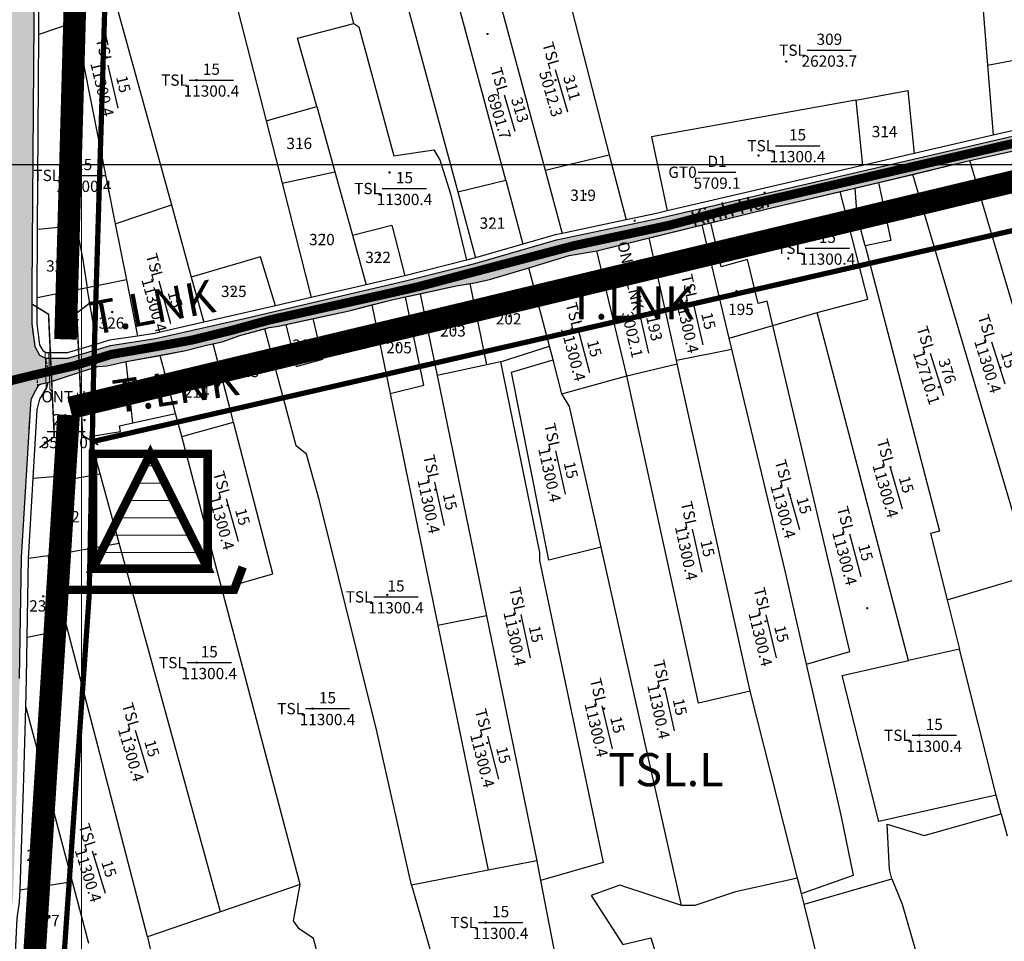
# Model space of a CAD drawing. Extents: x 572441 to 594076, y 975478 to 988314.
# Drawn here: x 579076 to 579730, y 982876 to 983488 of the extents above; entities that cross this region are included whole.
import ezdxf
from ezdxf.enums import TextEntityAlignment as Align

# ---------------------------------------------------------------- set-up
doc = ezdxf.new("R2010")
doc.units = 0
doc.header["$MEASUREMENT"] = 0
doc.linetypes.add('$TUONG$NHA$', pattern=[2.3, 1.5, -0.8])
doc.linetypes.add('DASHDOT', pattern=[1, 0.5, -0.25, 0, -0.25])
doc.layers.get('0').update_dxf_attribs({"linetype": 'CONTINUOUS'})
for name, color, linetype in [('11', 7, 'CONTINUOUS'), ('13', 7, 'CONTINUOUS'), ('39', 1, 'CONTINUOUS'), ('45', 7, 'CONTINUOUS'), ('day thua', 7, 'CONTINUOUS')]:
    doc.layers.add(name, color=color, linetype=linetype)
for name, color, linetype, lineweight in [('HINH 1', 9, 'CONTINUOUS', 30), ('Level 20', 7, 'CONTINUOUS', 0), ('Level 21', 7, 'CONTINUOUS', 0), ('Level 62', 7, 'CONTINUOUS', 0), ('LO XOM AP HIEN TRANG 1.5M', 7, 'CONTINUOUS', 9), ('Mặt nước', 4, 'CONTINUOUS', 9), ('RANHAP', 84, 'CONTINUOUS', 15), ('Trạm biến áp trên cột', 1, 'CONTINUOUS', 9), ('Điện thế', 1, 'CONTINUOUS', 9), ('ĐẤT NUÔI TRÔNG TS NƯỚC LỢ-MẶN', 131, 'CONTINUOUS', 0), ('ĐẤT TRỒNG CÂY LÂU NĂM KHÁC', 31, 'CONTINUOUS', 0)]:
    doc.layers.add(name, color=color, linetype=linetype, lineweight=lineweight)
doc.styles.add('HEL-CONDENSE', font='TIMES.TTF')
doc.styles.get("Standard").update_dxf_attribs({"font": 'TIMES.TTF'})
doc.styles.add('Style-STANDARD', font='STANDARD.shx')
doc.styles.add('tenduonggt', font='txt')
doc.styles.add('TXT', font='TXT', dxfattribs={"height": 0.2})
doc.linetypes.add('dien htrang noi', pattern='A,0.5,0.5,-0.2,["22kv",Standard,S=0.1,R=0,X=-0.15,Y=-0.05],-0.25', length=1.45)

# ---------------------------------------------------------------- blocks, each defined once
blk = doc.blocks.new('*U13')
at = {"layer": 'Level 20', "color": 7, "linetype": 'Continuous', "lineweight": 13}
for p, q in [((-1.6, 11.69), (-0.64, 13.85)), ((-4.05, 11.25), (-5.97, 12.26)), ((-4.05, 11.25), (2.23, -12.38)), ((-1.6, 11.69), (4.58, -11.55)), ((2.23, -12.38), (1.41, -13.84)), ((4.58, -11.55), (5.98, -12.67))]:
    blk.add_line(p, q, dxfattribs=at)
blk = doc.blocks.new('cau bt')
at = {"color": 7, "const_width": 1}
for points in [[(574654.89, 977632.68), (574661.67, 977622.54), (574743.17, 977622.54), (574750.09, 977632.68)], [(574654.89, 977593.61), (574661.67, 977603.75), (574743.17, 977603.75), (574750.09, 977593.61)]]:
    blk.add_lwpolyline(points, dxfattribs=at)
blk = doc.blocks.new('N_THUA')
at = {"layer": '13', "color": 7, "linetype": 'Continuous'}
blk.add_line((-14.7, 0), (14.7, 0), dxfattribs=at)
at = {"layer": '13', "color": 7, "linetype": 'Continuous', "style": 'TXT'}
blk.add_text('15', height=7.5, dxfattribs=at).set_placement((0, 3.5), align=Align.CENTER)
blk.add_text('TSL', height=7.5, dxfattribs=at).set_placement((-15.6, 0), align=Align.MIDDLE_RIGHT)
blk.add_text('11300.4', height=7.5, dxfattribs=at).set_placement((0, -3.5), align=Align.TOP_CENTER)
blk = doc.blocks.new('CENTRD')
at = {"layer": '11', "color": 3, "linetype": 'Continuous'}
for p, q in [((-6, 0), (-13, 0)), ((0, 6), (-6, 0)), ((-6, 0), (0, -6)), ((0, 12), (0, 6)), ((6, 0), (0, 6)), ((0, -6), (6, 0)), ((13, 0), (6, 0)), ((0, -6), (0, -12))]:
    blk.add_line(p, q, dxfattribs=at)
blk.add_circle((0, 0), 1.5, dxfattribs=at)
blk = doc.blocks.new('GIAITHUA')
at = {"color": 2, "linetype": 'Continuous'}
for p, q in [((622000.35, 986052.05), (622062.8, 985821.04)), ((621890.31, 986045.23), (621935.56, 985868.16)), ((621993.87, 985932.92), (621966.82, 986038.97)), ((621815.05, 986020.99), (621872.58, 985812.3)), ((622409.24, 985976.41), (622414.84, 985905.22)), ((622091.5, 985944.63), (622120.86, 985835.5)), ((621808.76, 985933.66), (621784.57, 985925.57)), ((621808.76, 985933.66), (621835.29, 985799.83)), ((622414.84, 985905.22), (622418.51, 985858.64)), ((622327.33, 985881.85), (622331.76, 985838.54)), ((621935.56, 985868.16), (621969.27, 985877.74)), ((621969.27, 985877.74), (621981.25, 985834.24)), ((621935.56, 985868.16), (621946.12, 985826.87)), ((622120.86, 985835.5), (622163.46, 985845.59)), ((622163.46, 985845.59), (622174.78, 985802.45)), ((621946.12, 985826.87), (621981.25, 985834.24)), ((621981.25, 985834.24), (621992.81, 985792.25)), ((622120.86, 985835.5), (622132.18, 985793.42)), ((621946.12, 985826.87), (621965.55, 985750.83)), ((622062.8, 985821.04), (622094.7, 985828.82)), ((622094.7, 985828.82), (622106.14, 985786.3)), ((622443.85, 985566.61), (622365.1, 985832.62)), ((622062.8, 985821.04), (622074.63, 985777.27)), ((621835.29, 985799.83), (621872.58, 985812.3)), ((621872.58, 985812.3), (621885.81, 985764.32)), ((621835.29, 985799.83), (621842.69, 985762.46)), ((622243.2, 985723.7), (622225.13, 985799.1)), ((621992.81, 985792.25), (622001.89, 985759.28)), ((622208.04, 985709.23), (622189.97, 985790.47)), ((622175.21, 985698.79), (622155.2, 985781.93)), ((622123.79, 985718.39), (622110.13, 985770.56)), ((621842.69, 985762.46), (621816.71, 985757.25)), ((621842.69, 985762.46), (621850.07, 985725.24)), ((621885.81, 985764.32), (621894.06, 985734.38)), ((621816.71, 985757.25), (621783.34, 985750.56)), ((621823.06, 985719.91), (621816.71, 985757.25)), ((622082.13, 985706.13), (622071.08, 985760.03)), ((622037.89, 985753.36), (622049.07, 985698.96)), ((622005.77, 985745.89), (622017.82, 985687.12)), ((622272.11, 985732.24), (622301.57, 985740.95)), ((622362.33, 985509.62), (622301.57, 985740.95)), ((621946.55, 985685.52), (621934.59, 985729.99)), ((622243.2, 985723.7), (622272.11, 985732.24)), ((622244.92, 985716.53), (622243.2, 985723.7)), ((621911.56, 985676.73), (621900.3, 985720.11)), ((622091.16, 985708.11), (622123.79, 985718.39)), ((622126.15, 985709.38), (622123.79, 985718.39)), ((622208.04, 985709.23), (622244.92, 985716.53)), ((621875.4, 985673.78), (621865.21, 985712.37)), ((622132.06, 985686.8), (622126.15, 985709.38)), ((622208.59, 985706.76), (622208.04, 985709.23)), ((621846.91, 985667.56), (621842.54, 985708.2)), ((622082.13, 985706.13), (622049.07, 985698.96)), ((622091.16, 985708.11), (622082.13, 985706.13)), ((622175.21, 985698.79), (622208.59, 985706.76)), ((622256.98, 985489.31), (622208.59, 985706.76)), ((622049.07, 985698.96), (622081.9, 985539.25)), ((622132.06, 985686.8), (622175.21, 985698.79)), ((621946.55, 985685.52), (621911.56, 985676.73)), ((622017.82, 985687.12), (622049.51, 985532.95)), ((621913.85, 985667.92), (621911.56, 985676.73)), ((621846.91, 985667.56), (621875.4, 985673.78)), ((621879.44, 985658.51), (621875.4, 985673.78)), ((621879.44, 985658.51), (621913.85, 985667.92)), ((621906.1, 985557.53), (621879.44, 985658.51)), ((621837.9, 985587.57), (621825.22, 985633.77)), ((621790.82, 985579.28), (621837.9, 985587.57)), ((621905.13, 985342.68), (621837.9, 985587.57)), ((622211.57, 985346.85), (622158.11, 985584.91)), ((621790.82, 985579.28), (621777.58, 985577.4)), ((621803.51, 985530.51), (621790.82, 985579.28)), ((622388.05, 985549.85), (622443.85, 985566.61)), ((621958.05, 985360.81), (621906.1, 985557.53)), ((622388.05, 985549.85), (622396.23, 985517.28)), ((622081.9, 985539.25), (622049.51, 985532.95)), ((622081.9, 985539.25), (622115.32, 985376.64)), ((622049.51, 985532.95), (622082.93, 985370.34)), ((621776.74, 985525.21), (621803.51, 985530.51)), ((621856.72, 985326.1), (621803.51, 985530.51)), ((622396.23, 985517.28), (622362.33, 985509.62)), ((622420.59, 985420.26), (622396.23, 985517.28)), ((622288.61, 985365.05), (622256.98, 985489.31)), ((621775.81, 985478.59), (621806.63, 985362.93)), ((622423.73, 985407.75), (622420.59, 985420.26)), ((622423.73, 985407.75), (622427.73, 985393.26)), ((622115.32, 985376.64), (622082.93, 985370.34)), ((622115.32, 985376.64), (622117.87, 985363.49)), ((622082.93, 985370.34), (622032.2, 985360.47)), ((621772.17, 985357.22), (621806.63, 985362.93)), ((621806.63, 985362.93), (621817.55, 985321.96)), ((622117.87, 985363.49), (622128.03, 985311.06)), ((622291.15, 985354.77), (622288.61, 985365.05)), ((622292.89, 985347.73), (622351.11, 985364.64)), ((621958.05, 985360.81), (621905.13, 985342.68)), ((622032.2, 985360.47), (622051.17, 985294.57)), ((622292.89, 985347.73), (622291.15, 985354.77)), ((621905.13, 985342.68), (621856.72, 985326.1)), ((622333.62, 985182.67), (622292.89, 985347.73)), ((621856.72, 985326.1), (621875.63, 985240.37))]:
    blk.add_line(p, q, dxfattribs=at)
at = {"color": 7, "linetype": 'Continuous'}
for p, q in [((621783.63, 985796.29), (621784.57, 985925.57)), ((622294.99, 985915.13), (622324.39, 985915.13)), ((622127.63, 985902.33), (622135.75, 985874.08)), ((622093.55, 985885.47), (622100.85, 985861.35)), ((622418.51, 985858.64), (622366.07, 985846.49)), ((622366.07, 985846.49), (622331.76, 985838.54)), ((622331.76, 985838.54), (622202.03, 985808.37)), ((622222.46, 985834.04), (622247.66, 985834.04)), ((622174.78, 985802.45), (622132.18, 985793.42)), ((621783.34, 985750.56), (621783.63, 985796.29)), ((622106.14, 985786.3), (622074.63, 985777.27)), ((622068.54, 985775.67), (622027.7, 985765.28)), ((622074.63, 985777.27), (622068.54, 985775.67)), ((622027.7, 985765.28), (622001.89, 985759.28)), ((622001.89, 985759.28), (621965.55, 985750.83)), ((621965.55, 985750.83), (621941.7, 985745.29)), ((621941.7, 985745.29), (621894.06, 985734.38)), ((622183.96, 985738.29), (622189.64, 985713.74)), ((622376.69, 985713.8), (622385.56, 985685.77)), ((621790.14, 985661.7), (621815.34, 985661.7)), ((621777.58, 985577.4), (621780.77, 985630.88)), ((621776.74, 985525.21), (621777.58, 985577.4))]:
    blk.add_line(p, q, dxfattribs=at)
at = {"color": 5, "linetype": 'Continuous'}
for p, q in [((622402.98, 985841.82), (622438.21, 985849.69)), ((622365.1, 985832.62), (622402.98, 985841.82)), ((622326.84, 985823.57), (622342.37, 985827.24)), ((622342.37, 985827.24), (622365.1, 985832.62)), ((622316.79, 985821.19), (622326.84, 985823.57)), ((622225.13, 985799.1), (622230.95, 985800.53)), ((622189.97, 985790.47), (622225.13, 985799.1)), ((622155.2, 985781.93), (622189.97, 985790.47)), ((622028.11, 985751.25), (622037.89, 985753.36)), ((621948.56, 985732.91), (621966.7, 985736.84)), ((621842.54, 985708.2), (621865.21, 985712.37)), ((621778.22, 985663.35), (621779, 985676.38))]:
    blk.add_line(p, q, dxfattribs=at)
at = {"color": 252, "linetype": '$TUONG$NHA$'}
for p, q in [((621788.89, 985710.55), (621790.59, 985701.45)), ((621783.9, 985691.79), (621783.26, 985699.78))]:
    blk.add_line(p, q, dxfattribs=at)
at = {"color": 5, "linetype": 'Continuous'}
for points in [[(621819.92, 986384.19), (621811.37, 986381.33), (621805.81, 986378.98), (621802.91, 986376.52), (621800.98, 986373.61), (621794.08, 986339.68), (621788.26, 986307.25), (621786.96, 986287.8), (621784.38, 986260.56), (621784.38, 986233.96), (621783.08, 986203.48), (621781.13, 986100.36), (621779.19, 986061.45), (621781.78, 986010.86), (621780.48, 985968.7), (621781.13, 985934.32), (621779.84, 985755.95), (621779.84, 985733.25), (621781.78, 985718.34), (621785.01, 985712.5), (621788.89, 985710.55), (621795.06, 985710.55)], [(621802.91, 986376.52), (621800.98, 986373.61), (621794.08, 986339.68), (621788.26, 986307.25), (621786.96, 986287.8), (621784.38, 986260.56), (621784.38, 986233.96), (621783.08, 986203.48), (621781.13, 986100.36), (621779.19, 986061.45), (621781.78, 986010.86), (621780.48, 985968.7), (621781.13, 985934.32), (621779.84, 985755.95), (621779.84, 985733.25), (621781.78, 985718.34), (621785.01, 985712.5), (621788.89, 985710.55)], [(621780.11, 985731.21), (621781.78, 985718.34), (621785.01, 985712.5), (621788.89, 985710.55), (621803.76, 985710.55), (621832.22, 985718.98), (621861.96, 985723.52), (621922.1, 985737.14), (622028.16, 985761.79), (622074.07, 985773.47), (622128.38, 985789.03), (622195.64, 985803.29), (622458.99, 985864.43)], [(621788.89, 985710.55), (621803.76, 985710.55), (621832.22, 985718.98), (621861.96, 985723.52), (621922.1, 985737.14), (622028.16, 985761.79), (622074.07, 985773.47), (622128.38, 985789.03), (622195.64, 985803.29), (622458.99, 985864.43), (622481.3, 985868.32), (622485.18, 985869.29), (622491.97, 985872.54), (622494.88, 985875.46), (622496.18, 985877.08), (622503.61, 985878.05), (622507.82, 985877.4), (622512.67, 985878.05), (622523.01, 985882.27), (622561.17, 985892.32), (622706.66, 985926.37), (622715.39, 985927.99), (622722.96, 985930.02), (622724.08, 985933.16)], [(621779, 985676.38), (621779.45, 985683.05), (621781.12, 985686.84), (621784.44, 985692.76), (621786.41, 985693.52), (621790.72, 985694.25), (621820.73, 985704.13), (621823.92, 985704.88), (621829.97, 985705.49), (621842.54, 985708.2), (621882.28, 985715.5), (621896.79, 985719.44), (621906.31, 985721.26), (621917.96, 985725.51), (621937.61, 985730.81), (621943.81, 985731.88), (621990.68, 985742.03), (622019.11, 985749.31), (622060.7, 985758.27), (622074.16, 985760.55), (622084.74, 985762.97), (622110.13, 985770.56), (622136.76, 985778.75), (622155.2, 985781.93), (622271.33, 985810.44), (622365.1, 985832.62), (622402.98, 985841.82), (622451.89, 985852.74)], [(622230.95, 985800.53), (622271.33, 985810.44), (622316.79, 985821.19)], [(622110.13, 985770.56), (622136.76, 985778.75), (622155.2, 985781.93)], [(622071.08, 985760.03), (622074.16, 985760.55), (622084.74, 985762.97), (622110.13, 985770.56)], [(622037.89, 985753.36), (622060.7, 985758.27), (622071.08, 985760.03)], [(622005.77, 985745.89), (622019.11, 985749.31), (622028.11, 985751.25)], [(621966.7, 985736.84), (621990.68, 985742.03), (622005.77, 985745.89)], [(621900.3, 985720.11), (621906.31, 985721.26), (621917.96, 985725.51), (621934.59, 985729.99)], [(621934.59, 985729.99), (621937.61, 985730.81), (621943.81, 985731.88), (621948.56, 985732.91)], [(621865.21, 985712.37), (621882.28, 985715.5), (621896.79, 985719.44), (621900.3, 985720.11)], [(621790.72, 985694.25), (621820.73, 985704.13), (621823.92, 985704.88), (621829.97, 985705.49), (621842.54, 985708.2)], [(621779, 985676.38), (621779.45, 985683.05), (621781.12, 985686.84), (621784.44, 985692.76), (621786.41, 985693.52), (621790.72, 985694.25), (621795.8, 985695.92)], [(621779, 985676.38), (621779.45, 985683.05), (621781.12, 985686.84), (621783.9, 985691.79)], [(621783.9, 985691.79), (621784.44, 985692.76), (621786.41, 985693.52), (621790.72, 985694.25)], [(621771.8, 985497.63), (621773.09, 985578.13), (621779, 985676.38)], [(621771.8, 985497.63), (621773.09, 985578.13), (621779, 985676.38)]]:
    blk.add_lwpolyline(points, dxfattribs=at)
at = {"color": 2, "linetype": 'Continuous'}
for points in [[(622094.7, 985828.82), (622056.01, 985972.65), (622063.67, 985974.92), (622040.27, 986061.24)], [(621784.04, 985970.58), (621800.93, 985973.18), (621808.76, 985933.66)], [(622091.5, 985944.63), (622135.26, 985954.99), (622163.46, 985845.59)], [(621969.27, 985877.74), (621956.33, 985923.18), (621993.87, 985932.92)], [(621993.87, 985932.92), (621997.11, 985930.64), (622020.41, 985844.95), (622046.95, 985848.84), (622050.84, 985842.35), (622057.96, 985819.63), (622068.54, 985775.67)], [(622414.84, 985905.22), (622485.32, 985918.48), (622492.27, 985877.8)], [(622327.33, 985881.85), (622361.8, 985888.33), (622366.07, 985846.49)], [(622327.33, 985881.85), (622191.58, 985857.59), (622202.03, 985808.37)], [(622443.85, 985566.61), (622477.61, 985590.38), (622402.98, 985841.82)], [(622342.37, 985827.24), (622350.53, 985788.78), (622333.43, 985785.12)], [(622301.57, 985740.95), (622335.3, 985749.71), (622316.79, 985821.19)], [(622333.43, 985785.12), (622328.25, 985804.98), (622326.84, 985823.57)], [(622272.11, 985732.24), (622268.31, 985748.3), (622262.47, 985746.91), (622255.2, 985776.02), (622237.88, 985771.12), (622230.95, 985800.53)], [(621783.63, 985796.29), (621809.29, 985798.63), (621813.56, 985777.2), (621816.71, 985757.25)], [(621992.81, 985792.25), (622019.12, 985798.85), (622027.7, 985765.28)], [(622333.43, 985785.12), (622382.93, 985595.53), (622376.96, 985594.04), (622388.05, 985549.85)], [(621941.7, 985745.29), (621931.73, 985777.76), (621885.81, 985764.32)], [(622017.82, 985687.12), (622040.19, 985692.48), (622028.11, 985751.25)], [(621948.56, 985732.91), (621955.47, 985704.91), (621973.23, 985709.82), (621966.7, 985736.84)], [(622294.49, 985507.25), (622323.34, 985515.66), (622272.11, 985732.24)], [(622294.49, 985507.25), (622280.24, 985569.14), (622244.92, 985716.53)], [(622158.11, 985584.91), (622123.32, 985576.26), (622098.49, 985701.32), (622126.15, 985709.38)], [(622091.16, 985708.11), (622117.1, 985581.37), (622117.1, 985576), (622159.39, 985375.52), (622117.87, 985363.49)], [(622256.98, 985489.31), (622222.86, 985481.36), (622175.21, 985698.79)], [(622032.2, 985360.47), (622009.1, 985462.7), (621971.04, 985615.71), (621962.29, 985646.82), (621955.52, 985652.2), (621946.55, 985685.52)], [(622158.11, 985584.91), (622137.13, 985678.31), (622132.06, 985686.8)], [(621825.22, 985633.77), (621818.43, 985658.5), (621838.73, 985661.9), (621838.17, 985665.58), (621846.91, 985667.56)], [(621906.1, 985557.53), (621939.99, 985567.24), (621913.85, 985667.92)], [(621780.77, 985630.88), (621804.7, 985632.75), (621806.73, 985630.37), (621825.22, 985633.77)], [(622291.15, 985354.77), (622325.78, 985367.1), (622317.57, 985407), (622294.49, 985507.25)], [(622420.59, 985420.26), (622342.54, 985402.62), (622318.18, 985499.64), (622362.33, 985509.62)], [(622351.11, 985364.64), (622349.68, 985370.71), (622348.18, 985400.9), (622372.73, 985393.4), (622423.73, 985407.75)], [(622288.61, 985365.05), (622247.42, 985356.05), (622220.31, 985346.85), (622211.57, 985346.85)], [(622351.11, 985364.64), (622358, 985347.81), (622453.13, 985018.63)], [(621981.65, 985269.83), (621967.08, 985324.88), (621957.49, 985331.39), (621953.82, 985336.76), (621958.05, 985360.81)], [(622211.57, 985346.85), (622170.59, 985360.34), (622151.38, 985353.48), (622172.38, 985321.01)], [(622172.38, 985321.01), (622191.1, 985325.33), (622216.86, 985243.05), (622218.99, 985240.48), (622241.2, 985157.41)]]:
    blk.add_lwpolyline(points, dxfattribs=at)
at = {"color": 7, "linetype": 'Continuous'}
for points in [[(621784.57, 985925.57), (621784.63, 985934.34), (621784.04, 985970.58)], [(622492.27, 985877.8), (622489.92, 985875.44), (622483.99, 985872.6), (622480.57, 985871.75), (622458.29, 985867.86), (622418.51, 985858.64)], [(622202.03, 985808.37), (622194.88, 985806.71), (622174.78, 985802.45)], [(622132.18, 985793.42), (622127.53, 985792.43), (622106.14, 985786.3)], [(621823.06, 985719.91), (621803.25, 985714.05), (621789.72, 985714.05), (621787.55, 985715.14), (621785.16, 985719.45), (621783.34, 985733.48), (621783.34, 985750.56)], [(621894.06, 985734.38), (621861.31, 985726.96), (621850.07, 985725.24)], [(621850.07, 985725.24), (621831.46, 985722.4), (621823.06, 985719.91)], [(621780.77, 985630.88), (621783.49, 985676.11), (621785.26, 985683.29), (621790.1, 985691.36), (621790.72, 985694.25)], [(621775.81, 985478.59), (621776.3, 985497.54), (621776.74, 985525.21)], [(621772.17, 985357.22), (621774.59, 985431.62), (621775.81, 985478.59)], [(621769.13, 985315.12), (621770.07, 985338.55), (621771.78, 985349.05), (621772.17, 985357.22)]]:
    blk.add_lwpolyline(points, dxfattribs=at)
for p, rotation in [((621833.68, 985890.88), 283.407576343969), ((622146.59, 985715.16), 284.8371154328967), ((622130.94, 985634.61), 282.5095632623739), ((621912.92, 985603.15), 285.8161734465741), ((622326.82, 985579.61), 284.8898604344548), ((622107.73, 985525.74), 282.135696953039), ((622203.35, 985477.3), 282.3084945066685), ((622161.93, 985465.33), 283.4640715407196), ((622086.19, 985445.1), 284.5166538392169), ((621824.25, 985369.2), 287.2615195198011)]:
    blk.add_blockref('N_THUA', p, dxfattribs=dict(at, rotation=rotation))
at = {"color": 3, "linetype": 'Continuous', "xscale": 0.0499981374014169, "yscale": 0.0499981374014169}
for p in [(622082.56, 985925.9), (621829.45, 985910.4), (622281.07, 985907.54), (621889.17, 985895.25), (622127.72, 985895.24), (622346.77, 985863.43), (621957.94, 985852.3), (621805.11, 985845.45), (622262.65, 985845.11), (622017.42, 985833.85), (622147.73, 985819.5), (622084.64, 985803.04), (622180.36, 985801.84), (622337.49, 985806.17), (621973.81, 985792.53), (621798.73, 985774.59), (622010.3, 985779.06), (622282.43, 985776.71), (621863.01, 985768.77), (621913.23, 985756.07), (622216.97, 985754.16), (622248.04, 985755.13), (621833.17, 985741.18), (622182.17, 985744.63), (621801.86, 985735.65), (622097.04, 985738.34), (622143.12, 985734.36), (622060.06, 985729.49), (621961.04, 985720.87), (622022.97, 985719.18), (621923.19, 985703.36), (622423.46, 985704.21), (621857.81, 985689.96), (621889.79, 985689.3), (622382.44, 985691.23), (621814.9, 985669.28), (622127.6, 985642.82), (622350.21, 985638.05), (622047.81, 985623.11), (622283.41, 985619.74), (621909.85, 985612.72), (621806.1, 985605.58), (622215.91, 985594.05), (621787.51, 985552.24), (622015.97, 985553.18), (622334.88, 985544.33), (622104.09, 985535.79), (622267.3, 985535.65), (621889.4, 985508.22), (622200.01, 985490.82), (621966.28, 985477.67), (622160.01, 985477.69), (622369.38, 985459.95), (621848.23, 985456.83), (622082.41, 985454.79), (621785.64, 985395.83), (621822.16, 985380.84), (621791.57, 985339.02), (622081.31, 985335.6)]:
    blk.add_blockref('CENTRD', p, dxfattribs=at)
at = {"color": 7, "linetype": 'Continuous'}
for p in [(621899.17, 985895.25), (622288.58, 985851.66), (621814.3, 985831.93), (622027.42, 985823.2), (622308.37, 985783.58), (622021.79, 985551.92), (621897.73, 985508.22), (621976.28, 985477.67), (622379.38, 985459.95), (622091.31, 985335.6)]:
    blk.add_blockref('N_THUA', p, dxfattribs=at)
for p, xscale, yscale, rotation in [((621868.15, 985747.74), 0.999998144522215, 0.9999981445726007, 285.5451908712514), ((622222.36, 985733.63), 0.9999979907313883, 0.9999979906715453, 283.0893668837712), ((622421.79, 985707.42), 0.9999982638019351, 0.9999982638983056, 287.5411683874691), ((622353.9, 985624.56), 1.000001618715394, 1.00000161875505, 286.1458629898295), ((622050.6, 985613.71), 1.000001153709306, 1.000001153792255, 282.2407766168087), ((622285.92, 985610.76), 1.000001453038737, 1.000001453096047, 285.6193700366934), ((622221.72, 985582.63), 1.000001539260505, 1.000001539359801, 282.3311540124528), ((622270.9, 985525.67), 1.000001079212359, 1.000001079170033, 283.8316960566919), ((621852.73, 985449.26), 0.9999974070849412, 0.9999974071979523, 286.5357410532834)]:
    blk.add_blockref('N_THUA', p, dxfattribs=dict(at, xscale=xscale, yscale=yscale, rotation=rotation))
at = {"color": 7, "linetype": 'Continuous', "style": 'tenduonggt'}
for s, p in [('309', (622309.69, 985918.63)), ('314', (622346.36, 985857.28)), ('316', (621957.53, 985849.44)), ('D1', (622235.06, 985837.54)), ('319', (622146.1, 985815)), ('183', (622337.91, 985799.46)), ('321', (622085.87, 985796.48)), ('320', (621972.59, 985785.57)), ('322', (622009.89, 985773.73)), ('324', (621797.91, 985768.03)), ('325', (621914.05, 985751.15)), ('195', (622250.97, 985739.19)), ('327', (621803.08, 985729.1)), ('326', (621832.77, 985730.12)), ('202', (622096.63, 985732.89)), ('203', (622059.63, 985724.87)), ('204', (621961.45, 985715.42)), ('205', (622023.82, 985713.73)), ('213', (621922.36, 985697.91)), ('215', (621857.39, 985683.67)), ('214', (621889.38, 985684.27)), ('216', (621802.1, 985665.83)), ('232', (621803.17, 985601.39)), ('236', (621786.67, 985542.17)), ('265', (621784.8, 985376.53)), ('277', (621789.89, 985333.15))]:
    blk.add_text(s, height=7.5, dxfattribs=at).set_placement(p, align=Align.CENTER)
for s, rotation, p in [('TSL', 286.03211, (622127.38, 985903.2)), ('TSL', 286.83205, (622093.29, 985886.33)), ('ONT+LNK', 283.01599, (622182.84, 985742.83)), ('TSL', 287.54922, (622376.42, 985714.65))]:
    blk.add_text(s, height=7.5, rotation=rotation, dxfattribs=at).set_placement(p, align=Align.MIDDLE_RIGHT)
for s, p in [('TSL', (622294.09, 985915.13)), ('GT0', (622221.56, 985834.04)), ('ONT+LNK', (621832.63, 985684.89))]:
    blk.add_text(s, height=7.5, dxfattribs=at).set_placement(p, align=Align.MIDDLE_RIGHT)
for s, p in [('26203.7', (622309.69, 985911.63)), ('5709.1', (622235.06, 985830.54)), ('3567.0', (621801.46, 985658.2))]:
    blk.add_text(s, height=7.5, dxfattribs=at).set_placement(p, align=Align.TOP_CENTER)
for s, rotation, p in [('5012.3', 286.03211, (622128.31, 985887.23)), ('6901.7', 286.83205, (622093.85, 985872.4)), ('3002.1', 283.01599, (622182.47, 985727.06)), ('12710.1', 287.54922, (622377.78, 985698.73))]:
    blk.add_text(s, height=7.5, rotation=rotation, dxfattribs=at).set_placement(p, align=Align.TOP_CENTER)
for s, rotation, p in [('311', 286.03211, (622135.05, 985889.17)), ('313', 286.83205, (622100.55, 985874.42)), ('193', 283.01599, (622189.75, 985729.56)), ('376', 287.54922, (622384.46, 985700.84))]:
    blk.add_text(s, height=7.5, rotation=rotation, dxfattribs=at).set_placement(p, align=Align.CENTER)
blk = doc.blocks.new('TRAM 1 PHA')
at = {"layer": 'Trạm biến áp trên cột'}
h = blk.add_hatch(dxfattribs=at)
h.set_pattern_fill('LINE', color=1, scale=24.5916, style=0)
h.set_pattern_definition([(0, (-380.5182, -76.508), (0, 3.07395), [])])
h.paths.add_polyline_path([(0.56, 18.7), (-9.64, -1.69), (10.76, -1.69)])
at = {"layer": 'Trạm biến áp trên cột', "color": 1, "const_width": 1.52}
for points in [[(-9.64, -1.69), (10.76, -1.69), (0.56, 18.7)], [(-9.64, -1.69), (10.76, -1.69), (10.76, 18.71), (-9.64, 18.71)]]:
    blk.add_lwpolyline(points, close=True, dxfattribs=at)
blk.add_lwpolyline([(-16.38, -1.4), (-14.84, -5.48), (15.46, -5.48), (17, -1.4)], dxfattribs=at)

msp = doc.modelspace()

# ---------------------------------------------------------------- hatches: boundary and pattern name
at = {"layer": 'Mặt nước'}
h = msp.add_hatch(dxfattribs=at)
h.set_pattern_fill('DASH', color=256, scale=20, style=0)
h.paths.add_polyline_path([(579038.49, 983246.61), (579041.72, 983333.33), (579041.72, 983379.31), (579040.97, 983426.36), (579039.92, 983457.64), (579041.08, 983465.84), (579042.37, 983500.86), (579041.08, 983518.38), (579046.25, 983568.32), (579047.54, 983594.91), (579047.54, 983642.91), (579048.84, 983684.42), (579048.19, 983720.1), (579048.19, 983738.26), (579049.48, 983747.99), (579053.7, 983757.4), (579049.82, 983800.85), (579056.93, 983803.45), (579062.11, 983873.49), (579063.4, 983889.05), (579061.46, 983896.83), (579057.58, 983899.43), (579052.41, 983901.37), (579046.69, 983915.71), (579051.76, 983918.23), (579060.82, 983924.72), (579064.05, 983931.2), (579064.7, 983940.28), (579099.42, 984132.45), (579124.82, 984268.42), (579129.68, 984296.43), (579165.55, 984521.33), (579172.14, 984558.5), (579176.4, 984574.28), (579185.14, 984630.71), (579193.34, 984668.89), (579194.83, 984679.35), (579194.73, 984687.59), (579183.69, 984686.88), (579176.13, 984683.81), (579117.74, 984668.02), (578923.76, 984616.25), (578802.76, 984582.83), (578714.23, 984557.3), (578648.95, 984539.41), (578501.22, 984497.4), (578442.98, 984481.46), (578351.17, 984454.88), (578291.35, 984440.88), (578280.82, 984462.26), (578340.6, 984473.7), (578398.01, 984486.99), (578484.21, 984511.64), (578613.14, 984547.33), (578655.82, 984559), (578701.67, 984572.91), (578750.03, 984586.68), (578820.19, 984605.34), (579024.76, 984661.81), (579065.16, 984672.81), (579138.65, 984694.24), (579170.02, 984703.13), (579183.72, 984706.59), (579198.13, 984715.24), (579198.92, 984719.99), (579199.68, 984722.31), (579248.19, 984736.66), (579248.52, 984733.22), (579249.51, 984729.03), (579249.33, 984726.49), (579250.96, 984706.03), (579248.06, 984704.93), (579247.03, 984700.45), (579242.15, 984700.07), (579232.92, 984700.41), (579230.73, 984682.27), (579230.02, 984678.12), (579230.88, 984662.36), (579228.74, 984649.41), (579227.26, 984649.63), (579222.37, 984620.53), (579219.25, 984604.28), (579214.29, 984574.96), (579198.88, 984477.16), (579184.48, 984395.79), (579179.48, 984364.89), (579178.83, 984347.9), (579169.73, 984305.98), (579165.36, 984276.61), (579164.06, 984265.58), (579160.73, 984251.89), (579150.32, 984215.44), (579137.37, 984141.45), (579126.05, 984060.31), (579110.49, 983951.26), (579112.23, 983949.68), (579112.82, 983949.88), (579109.88, 983931.76), (579106.98, 983929.3), (579105.05, 983926.39), (579098.15, 983892.46), (579092.33, 983860.03), (579091.03, 983840.58), (579088.45, 983813.34), (579088.45, 983786.74), (579087.15, 983756.26), (579085.2, 983653.14), (579083.26, 983614.23), (579085.85, 983563.64), (579084.55, 983521.48), (579085.2, 983487.1), (579083.91, 983308.73), (579083.91, 983286.03), (579085.85, 983271.12), (579089.08, 983265.28), (579091.43, 983264.1)])
h = msp.add_hatch(dxfattribs=at)
h.set_pattern_fill('DASH', color=256, scale=20, style=0)
h.paths.add_polyline_path([(579865.71, 982453.61), (579849.83, 982500.93), (579844.27, 982531.99), (579774.23, 982788.27), (579771.03, 982803.9), (579770.6, 982809.46), (579771.12, 982812.72), (579772.09, 982814.17), (579773.59, 982815.24), (579779.37, 982818.38), (579805.96, 982828.86), (579809.65, 982832.72), (579812.46, 982837.17), (579814.83, 982843.84), (579814.98, 982852.45), (579815.42, 982856.9), (579816.92, 982859.11), (579826.97, 982867.12), (579832.74, 982875.28), (579833.78, 982878.4), (579834.22, 982883.59), (579828.6, 982903.91), (579825.2, 982908.21), (579821.06, 982911.77), (579818.25, 982912.96), (579813.51, 982914.44), (579808.78, 982915.63), (579803.16, 982916.37), (579796.95, 982917.71), (579791.92, 982919.93), (579783.06, 982925.41), (579780.7, 982927.78), (579780.25, 982930), (579780.55, 982935.79), (579780.99, 982938.76), (579783.65, 982946.77), (579786.02, 982958.34), (579789.13, 982979.85), (579792.08, 982987.39), (579796.82, 982995.55), (579806.43, 983008.46), (579819.59, 983022.4), (579829.06, 983030.99), (579859.82, 983055.46), (579861.89, 983057.98), (579863.08, 983061.1), (579863.67, 983064.96), (579863.82, 983069.11), (579849.94, 983129.76), (579848.9, 983137.63), (579848.46, 983143.26), (579846.57, 983154.22), (579841.25, 983180.33), (579841.25, 983181.36), (579841.99, 983183.13), (579843.62, 983185.36), (579863.73, 983205.53), (579865.51, 983208.35), (579865.95, 983210.43), (579865.95, 983212.65), (579863.14, 983222.74), (579857.08, 983247.94), (579855.75, 983257.14), (579851.16, 983304.6), (579851.6, 983305.78), (579852.64, 983306.82), (579854.85, 983308.6), (579865.35, 983315.13), (579868.46, 983317.65), (579870.53, 983320.02), (579871.12, 983321.8), (579869.5, 983339.6), (579868.76, 983341.38), (579867.13, 983343.75), (579864.47, 983348.35), (579863.3, 983350.7), (579860.34, 983365.24), (579859.9, 983369.98), (579860.34, 983373.84), (579862.56, 983378.14), (579865.67, 983382.59), (579870.4, 983387.64), (579877.05, 983392.68), (579881.31, 983395.08), (579893.77, 983400.25), (579901.91, 983403.06), (579910.34, 983405.46), (579917.88, 983406.48), (579935.18, 983408.4), (579969.94, 983409.88), (579979.7, 983412.41), (579981.48, 983413.59), (579983.7, 983415.37), (579984.88, 983416.86), (579987.1, 983421.75), (579989.32, 983429.76), (579990.35, 983432.43), (579996.14, 983442.06), (580011.67, 983460.15), (580015.07, 983464.31), (580015.66, 983465.49), (580015.66, 983466.38), (580015.22, 983467.27), (580014.48, 983467.72), (580013.29, 983468.01), (580005.31, 983466.34), (579982.93, 983460.42), (579960.56, 983455.27), (579881.63, 983438.13), (579842.32, 983428.12), (579837.63, 983426.6), (579825.53, 983421.75), (579807.84, 983415.53), (579796.59, 983413.45), (579786.95, 983411.89), (579755.96, 983405.52), (579707.05, 983394.6), (579646.44, 983380.02), (579575.4, 983363.22), (579459.27, 983334.71), (579440.83, 983331.53), (579414.2, 983323.34), (579388.81, 983315.75), (579378.23, 983313.33), (579364.77, 983311.05), (579323.18, 983302.09), (579294.75, 983294.81), (579247.88, 983284.66), (579241.68, 983283.59), (579222.03, 983278.29), (579210.38, 983274.04), (579200.86, 983272.22), (579186.35, 983268.28), (579146.61, 983260.98), (579134.04, 983258.27), (579127.99, 983257.66), (579124.8, 983256.91), (579094.79, 983247.03), (579090.48, 983246.3), (579088.13, 983244.86), (579091.43, 983264.1), (579092.96, 983263.33), (579107.83, 983263.33), (579136.29, 983271.76), (579166.03, 983276.3), (579226.17, 983289.92), (579332.23, 983314.57), (579378.14, 983326.25), (579432.45, 983341.81), (579499.71, 983356.07), (579763.06, 983417.21), (579785.37, 983421.1), (579789.25, 983422.07), (579796.04, 983425.32), (579798.95, 983428.24), (579800.25, 983429.86), (579807.68, 983430.83), (579811.89, 983430.18), (579816.74, 983430.83), (579827.08, 983435.05), (579865.24, 983445.1), (580010.73, 983479.15), (580019.46, 983480.77), (580027.03, 983482.8), (580028.15, 983485.94), (580039.73, 983476.28), (580037.43, 983475.34), (580031.51, 983470.44), (580030.62, 983467.62), (580030.77, 983464.66), (580030.48, 983462.13), (580029, 983458.72), (579992.63, 983405.59), (579989.38, 983402.18), (579986.71, 983400.25), (579979.91, 983398.92), (579953.59, 983395.51), (579949.27, 983395.63), (579937.92, 983396.53), (579896.66, 983387.48), (579893.55, 983387.19), (579890.15, 983386), (579878.32, 983377.69), (579874.18, 983374.43), (579873.14, 983372.2), (579872.85, 983369.68), (579873.44, 983366.41), (579883.94, 983329.03), (579886.17, 983318.92), (579886.61, 983315.66), (579886.32, 983312.1), (579885.87, 983309.43), (579884.39, 983306.61), (579881.29, 983304.53), (579869.31, 983300.23), (579866.5, 983298.3), (579865.31, 983296.82), (579864.43, 983293.41), (579864.28, 983287.92), (579868.72, 983255.43), (579871.53, 983242.38), (579879.22, 983213.74), (579880.7, 983207.51), (579880.55, 983204.69), (579878.78, 983201.41), (579857.64, 983181.98), (579855.71, 983178.57), (579855.12, 983175.9), (579855.12, 983171.89), (579861.79, 983124.27), (579865.34, 983103.8), (579869.63, 983088.97), (579878.65, 983064.63), (579878.51, 983060.32), (579877.62, 983056.32), (579874.22, 983051.42), (579871.7, 983048.46), (579865.94, 983044.75), (579858.25, 983041.49), (579847.6, 983034.66), (579839.01, 983026.95), (579806.47, 982992.24), (579803.67, 982987.79), (579801.15, 982982.3), (579799.23, 982978.89), (579797.75, 982975.18), (579793.48, 982942.68), (579793.48, 982938.38), (579793.92, 982935.26), (579795.1, 982932.15), (579796.73, 982930.52), (579799.1, 982928.89), (579801.46, 982927.55), (579809.15, 982925.77), (579826.75, 982924.44), (579829.56, 982922.8), (579831.19, 982920.88), (579833.56, 982916.43), (579841.39, 982892.39), (579843.76, 982884.09), (579844.11, 982878.85), (579843.52, 982874.84), (579840.42, 982866.98), (579838.2, 982864.61), (579832.87, 982860.46), (579827.55, 982854.82), (579825.48, 982851.26), (579824.15, 982848.14), (579824.15, 982829.75), (579823.41, 982827.52), (579822.67, 982826.34), (579818.82, 982823.52), (579781.65, 982809.12), (579778.47, 982806.38), (579778.12, 982802.01), (579820.08, 982649.72), (579838.72, 982574.63), (579860.31, 982498.33), (579874.93, 982459.56), (579877.38, 982453.67)])
h = msp.add_hatch(dxfattribs=at)
h.set_pattern_fill('DASH', color=256, scale=20, style=0)
h.paths.add_polyline_path([(578985.76, 982230.75), (578986.08, 982234.54), (578985.32, 982306.79), (578996.06, 982421.43), (579002.73, 982533.43), (579003.07, 982574.97), (579006.56, 982639.16), (579019.91, 982742.6), (579022.3, 982789.75), (579027.55, 982879.98), (579030.17, 982974.04), (579032.46, 983029.6), (579038.51, 983141.57), (579040.42, 983192.05), (579041.86, 983220.29), (579041.14, 983225.08), (579039.71, 983227.47), (579037.56, 983229.15), (579038.49, 983246.61), (579091.43, 983264.1), (579088.13, 983244.86), (579085.19, 983239.62), (579083.52, 983235.83), (579083.07, 983229.16), (579077.16, 983130.91), (579075.87, 983050.41), (579074.16, 982984.53), (579071.8, 982911.56), (579071.37, 982902.3), (579069.65, 982891.79), (579065.79, 982795.55), (579057.64, 982706.87), (579050.77, 982654.34), (579046.91, 982602.46), (579046.69, 982588.68), (579047.34, 982576.41), (579047.34, 982570.6), (579046.27, 982560.91), (579043.69, 982542.4), (579039.41, 982466.83), (579031.9, 982386.31), (579028.89, 982326.25), (579025.45, 982292.03), (579021.59, 982235.63), (579022.23, 982231.33)])

# ---------------------------------------------------------------- linework, layer by layer
at = {"layer": '45', "color": 4, "linetype": 'Continuous'}
for points in [[(579341.43, 983310.99), (579443.92, 983338.02), (579507.48, 983351.62), (579556.93, 983364.65), (579762.88, 983412.22), (579806.67, 983420.73), (579832.38, 983429.8), (579859.22, 983437.45), (579942.57, 983458.14), (579989.75, 983468.9), (580032.12, 983477.38), (580043.99, 983484.75), (580114.9, 983499.77), (580153.05, 983507.42), (580181.29, 983510.81), (580208.41, 983515.63), (580234.4, 983521.3), (580339.22, 983542.55), (580364.37, 983547.08), (580391.5, 983551.02), (580446.31, 983562.64)], [(579063.42, 983245.37), (579084.5, 983251.91), (579111.95, 983258.19), (579136.59, 983265.76), (579164.25, 983270.53), (579190.18, 983275.3), (579216.75, 983281.8), (579242.03, 983288.73), (579322.84, 983306.71), (579341.43, 983310.99)], [(579063.42, 983245.37), (579084.5, 983251.91), (579099.54, 983255.35)]]:
    msp.add_lwpolyline(points, dxfattribs=at)
at = {"layer": 'HINH 1', "color": 1, "ltscale": 50}
msp.add_line((579788.12, 983391.71), (577938.32, 983391.71), dxfattribs=at)
at = {"layer": 'Level 21', "color": 4, "linetype": 'Continuous', "lineweight": 0, "flags": 128}
for points in [[(579092.33, 983860.03), (579091.03, 983840.58), (579088.45, 983813.34), (579088.45, 983786.74), (579087.15, 983756.26), (579085.2, 983653.14), (579083.26, 983614.23), (579085.85, 983563.64), (579084.55, 983521.48), (579085.2, 983487.1), (579083.91, 983308.73), (579083.91, 983286.03), (579085.85, 983271.12), (579089.08, 983265.28), (579092.96, 983263.33), (579107.83, 983263.33), (579136.29, 983271.76), (579166.03, 983276.3), (579226.17, 983289.92), (579332.23, 983314.57), (579378.14, 983326.25), (579432.45, 983341.81), (579499.71, 983356.07), (579763.06, 983417.21)], [(579094.79, 983247.03), (579124.8, 983256.91), (579127.99, 983257.66), (579134.04, 983258.27), (579146.61, 983260.98), (579186.35, 983268.28), (579200.86, 983272.22), (579210.38, 983274.04), (579222.03, 983278.29), (579241.68, 983283.59), (579247.88, 983284.66), (579294.75, 983294.81), (579323.18, 983302.09), (579364.77, 983311.05), (579378.23, 983313.33), (579388.81, 983315.75), (579414.2, 983323.34), (579440.83, 983331.53), (579459.27, 983334.71), (579575.4, 983363.22), (579646.44, 983380.02), (579707.05, 983394.6), (579755.96, 983405.52)], [(579083.07, 983229.16), (579083.52, 983235.83), (579085.19, 983239.62), (579088.13, 983244.86), (579090.48, 983246.3), (579094.79, 983247.03)], [(579075.87, 983050.41), (579077.16, 983130.91), (579083.07, 983229.16)]]:
    msp.add_lwpolyline(points, dxfattribs=at)
at = {"layer": 'Level 62', "color": 4, "linetype": 'Continuous', "lineweight": 0}
msp.add_line((579117.04, 977599.57), (579117.04, 987276.86), dxfattribs=at)
at = {"layer": 'LO XOM AP HIEN TRANG 1.5M', "ltscale": 100, "const_width": 15}
for points in [[(579124.68, 983924.86), (579106.34, 983275.82)], [(579109.29, 983230.26), (579983.43, 983440.02)], [(579108.36, 983225.53), (579046, 982237.95)]]:
    msp.add_lwpolyline(points, dxfattribs=at)
at = {"layer": 'RANHAP', "linetype": 'DASHDOT', "const_width": 6, "flags": 128}
for points in [[(579341.43, 983310.99), (579443.92, 983338.02), (579507.48, 983351.62), (579556.93, 983364.65), (579762.88, 983412.22), (579806.67, 983420.73), (579832.38, 983429.8), (579859.22, 983437.45), (579942.57, 983458.14), (579989.75, 983468.9), (580032.12, 983477.38), (580043.99, 983484.75), (580114.9, 983499.77), (580153.05, 983507.42), (580181.29, 983510.81), (580208.41, 983515.63), (580234.4, 983521.3), (580339.22, 983542.55), (580364.37, 983547.08), (580391.5, 983551.02), (580446.31, 983562.64), (580500.27, 983574.54), (580526.15, 983579.07), (580553.17, 983584.95), (580607.45, 983595.69), (580661.99, 983606.42), (580687.98, 983611.01), (580712.96, 983616.38), (580720.61, 983618.94), (580728.51, 983619.7), (580754.25, 983619.45), (580781.52, 983616.13), (580805.98, 983606.67), (580826.88, 983609.73), (580836.31, 983618.67), (580839.37, 983646.79), (580858.48, 983699.96), (580880.17, 983750.55), (580884.39, 983777.47), (580878.64, 983797.08), (580856.4, 983810.15), (580840.68, 983820.15), (580834.93, 983848.6), (580835.7, 983876.68), (580842.6, 983892.06), (580859.08, 983916.66), (580871.35, 983942.04), (580878.64, 983967.8), (580875.18, 983994.72), (580866.37, 984018.17), (580847.58, 984035.87), (580824.58, 984047.79), (580797.74, 984052.02), (580769.75, 984053.94), (580755.18, 984056.24), (580749.05, 984064.7), (580737.55, 984090.47), (580728.35, 984117.77), (580710.33, 984170.06), (580693.84, 984241.57), (580688.48, 984270.79), (580680.04, 984299.24), (580668.92, 984325.39), (580658.19, 984351.53), (580655.5, 984379.6), (580654.73, 984407.29), (580655.5, 984436.51), (580655.5, 984461.89), (580662.79, 984473.81), (580679.65, 984491.88), (580703.81, 984508.41), (580757.48, 984518.41), (580811.92, 984523.03), (580835.69, 984526.1), (580847.96, 984531.1), (580849.88, 984539.56), (580848.73, 984554.55), (580854.49, 984581.47), (580867.52, 984633.37), (580878.25, 984646.45), (580895.89, 984648.37), (580922.73, 984649.14), (580953.01, 984649.52), (580972.18, 984655.29), (580997.87, 984663.74), (581022.4, 984671.43), (581050.01, 984673.35), (581079.14, 984674.12), (581128.23, 984666.43), (581158.13, 984662.58), (581214.1, 984658.74), (581243.24, 984656.05), (581264.71, 984651.44), (581289.25, 984652.59), (581309.57, 984657.97), (581359.41, 984668.36), (581395.83, 984674.51), (581432.25, 984679.12), (581464.46, 984680.66), (581528.53, 984681.51)], [(579341.43, 983310.99), (579443.92, 983338.02), (579507.48, 983351.62), (579556.93, 983364.65), (579762.88, 983412.22), (579806.67, 983420.73), (579832.38, 983429.8), (579859.22, 983437.45), (579942.57, 983458.14), (579989.75, 983468.9), (580032.12, 983477.38), (580043.99, 983484.75), (580114.9, 983499.77), (580153.05, 983507.42), (580181.29, 983510.81), (580208.41, 983515.63), (580234.4, 983521.3), (580339.22, 983542.55), (580364.37, 983547.08), (580391.5, 983551.02), (580446.31, 983562.64), (580500.27, 983574.54), (580526.15, 983579.07), (580553.17, 983584.95), (580607.45, 983595.69), (580661.99, 983606.42), (580687.98, 983611.01), (580712.96, 983616.38), (580720.61, 983618.94), (580728.51, 983619.7), (580754.25, 983619.45), (580781.52, 983616.13), (580805.98, 983606.67), (580826.88, 983609.73), (580836.31, 983618.67), (580839.37, 983646.79), (580858.48, 983699.96), (580880.17, 983750.55), (580884.39, 983777.47), (580878.64, 983797.08), (580856.4, 983810.15), (580840.68, 983820.15), (580834.93, 983848.6), (580835.7, 983876.68), (580842.6, 983892.06), (580859.08, 983916.66), (580871.35, 983942.04), (580878.64, 983967.8), (580875.18, 983994.72), (580866.37, 984018.17), (580847.58, 984035.87), (580824.58, 984047.79), (580797.74, 984052.02), (580769.75, 984053.94), (580755.18, 984056.24), (580749.05, 984064.7), (580737.55, 984090.47), (580728.35, 984117.77), (580710.33, 984170.06), (580693.84, 984241.57), (580688.48, 984270.79), (580680.04, 984299.24), (580668.92, 984325.39), (580658.19, 984351.53), (580655.5, 984379.6), (580654.73, 984407.29), (580655.5, 984436.51), (580655.5, 984461.89), (580662.79, 984473.81), (580679.65, 984491.88), (580703.81, 984508.41), (580757.48, 984518.41), (580811.92, 984523.03), (580835.69, 984526.1), (580847.96, 984531.1), (580849.88, 984539.56), (580848.73, 984554.55), (580854.49, 984581.47), (580867.52, 984633.37), (580878.25, 984646.45), (580895.89, 984648.37), (580922.73, 984649.14), (580953.01, 984649.52), (580972.18, 984655.29), (580997.87, 984663.74), (581022.4, 984671.43), (581050.01, 984673.35), (581079.14, 984674.12), (581128.23, 984666.43), (581158.13, 984662.58), (581214.1, 984658.74), (581243.24, 984656.05), (581264.71, 984651.44), (581289.25, 984652.59), (581309.57, 984657.97), (581359.41, 984668.36), (581395.83, 984674.51), (581432.25, 984679.12), (581464.46, 984680.66), (581528.53, 984681.51)], [(578839.24, 983191.62), (579084.5, 983251.91), (579111.95, 983258.19), (579136.59, 983265.76), (579164.25, 983270.53), (579190.18, 983275.3), (579216.75, 983281.8), (579242.03, 983288.73), (579322.84, 983306.71), (579341.43, 983310.99)], [(578839.24, 983191.62), (579084.5, 983251.91), (579111.95, 983258.19), (579136.59, 983265.76), (579164.25, 983270.53), (579190.18, 983275.3), (579216.75, 983281.8), (579242.03, 983288.73), (579322.84, 983306.71), (579341.43, 983310.99)]]:
    msp.add_lwpolyline(points, dxfattribs=at)
at = {"layer": 'Điện thế', "linetype": 'dien htrang noi', "ltscale": 20, "const_width": 3.5, "flags": 128}
for points in [[(579291.84, 984704.64), (579146.87, 983968.87), (579125.05, 983255.33), (579122.06, 983105.85), (579063.75, 982268.83), (579001.71, 981405.05), (578962.76, 981151.26), (578834.99, 980337.22), (578729.4, 979566.68), (579054.86, 977891.24)], [(579124.15, 983207.84), (580322.22, 983482.64)]]:
    msp.add_lwpolyline(points, dxfattribs=at)

# ---------------------------------------------------------------- block references
at = {"layer": 'day thua'}
msp.add_blockref('GIAITHUA', (-42695.92, -2447.21), dxfattribs=at)
at = {"layer": 'Level 20', "color": 7, "linetype": 'Continuous', "lineweight": 13, "xscale": 0.9999982666463045, "yscale": 0.999998266575858, "zscale": 0.999998266581017, "rotation": 346.3780967422308}
msp.add_blockref('*U13', (579094.15, 983255.1), dxfattribs=at)
at = {"layer": 'Trạm biến áp trên cột', "linetype": 'Continuous', "xscale": 3.736212479998358, "yscale": 3.736212480114773, "zscale": 3.736212480068207}
msp.add_blockref('TRAM 1 PHA', (579160.56, 983129.84), dxfattribs=at)
at = {"layer": 'ĐẤT TRỒNG CÂY LÂU NĂM KHÁC', "rotation": 92.68541872052141}
msp.add_blockref('cau bt', (1582572.01, 454984.29), dxfattribs=at)

# ---------------------------------------------------------------- texts
at = {"layer": '39', "color": 1, "linetype": 'Continuous', "style": 'HEL-CONDENSE'}
msp.add_text('Kinh Hai', height=10, rotation=14.65665, dxfattribs=at).set_placement((579546.57, 983367.04), align=Align.TOP_CENTER)
at = {"layer": 'ĐẤT NUÔI TRÔNG TS NƯỚC LỢ-MẶN', "color": 7, "linetype": 'Continuous', "lineweight": 0, "style": 'Style-STANDARD'}
for rotation, p in [(10.68468, (579163.83, 983297.21)), (8.54714, (579179.43, 983243.71))]:
    msp.add_text('T.LNK', height=22, rotation=rotation, dxfattribs=at).set_placement(p, align=Align.MIDDLE_CENTER)
for s, p in [('T.LNK', (579482.02, 983300.13)), ('TSL.L', (579505.2, 982989.93))]:
    msp.add_text(s, height=22, dxfattribs=at).set_placement(p, align=Align.MIDDLE_CENTER)

doc.saveas('drawing.dxf')
